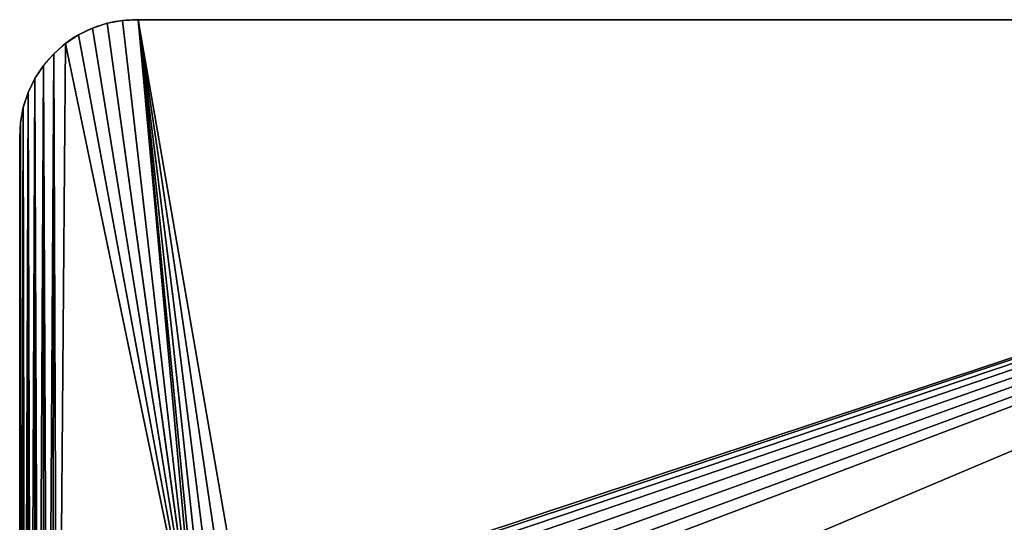
# Model space of a CAD drawing. Units: centimetres. Extents: x 31 to 907, y 0 to 35.
# Drawn here: x 464 to 474, y 5 to 10 of the extents above; entities that cross this region are included whole.
import ezdxf

# ---------------------------------------------------------------- set-up
doc = ezdxf.new("R2010")
doc.units = ezdxf.units.CM
doc.header["$LTSCALE"] = 2.54
doc.layers.get('0').update_dxf_attribs({"color": 13, "linetype": 'CONTINUOUS'})

# ---------------------------------------------------------------- blocks, each defined once
blk = doc.blocks.new('GRUPPO_3')
at = {"color": 254}
for p, q in [((0.868741, 8.493461, 0.3), (0.868741, 8.493461)), ((0.868741, 8.493461, 0.3), (0.868741, 8.493461)), ((17, 8.5), (1, 8.5)), ((1, 8.5, 0.3), (1, 8.5)), ((17, 8.5, 0.3), (1, 8.5, 0.3)), ((17, 8.5, 0.3), (1, 8.5, 0.3)), ((1, 8.5, 0.3), (1, 8.5)), ((17, 8.5), (1, 8.5)), ((0.614664, 8.428475, 0.3), (0.614664, 8.428475)), ((0.614664, 8.428475, 0.3), (0.614664, 8.428475)), ((0.739526, 8.469476, 0.3), (0.739526, 8.469476)), ((0.739526, 8.469476, 0.3), (0.739526, 8.469476)), ((0.496384, 8.37119, 0.3), (0.496384, 8.37119)), ((0.496384, 8.37119, 0.3), (0.496384, 8.37119)), ((0.3868, 8.298644, 0.3), (0.3868, 8.298644)), ((0.3868, 8.298644, 0.3), (0.3868, 8.298644)), ((0.287868, 8.212132, 0.3), (0.287868, 8.212132)), ((0.287868, 8.212132, 0.3), (0.287868, 8.212132)), ((0.201356, 8.1132, 0.3), (0.201356, 8.1132)), ((0.201356, 8.1132, 0.3), (0.201356, 8.1132)), ((0.12881, 8.003616, 0.3), (0.12881, 8.003616)), ((0.12881, 8.003616, 0.3), (0.12881, 8.003616)), ((0.071525, 7.885336, 0.3), (0.071525, 7.885336)), ((0.071525, 7.885336, 0.3), (0.071525, 7.885336)), ((0.030524, 7.760474, 0.3), (0.030524, 7.760474)), ((0.030524, 7.760474, 0.3), (0.030524, 7.760474)), ((0.006539, 7.631259, 0.3), (0.006539, 7.631259)), ((0.006539, 7.631259, 0.3), (0.006539, 7.631259)), ((0, 7.5, 0.3), (0, 0.319687, 0.3)), ((0, 7.5, 0.3), (0, 7.5)), ((0, 7.5), (0, 0.319687)), ((0, 7.5), (0, 0.319687)), ((0, 7.5, 0.3), (0, 0.319687, 0.3)), ((0, 7.5, 0.3), (0, 7.5))]:
    blk.add_line(p, q, dxfattribs=at)
for centre in [(0.98319, 7.51681, 0.3), (0.98319, 7.51681, 0.3), (0.98319, 7.51681), (0.98319, 7.51681, 0.3), (0.98319, 7.51681), (0.98319, 7.51681, 0.3), (0.98319, 7.51681), (0.98319, 7.51681, 0.3), (0.98319, 7.51681), (0.98319, 7.51681, 0.3), (0.98319, 7.51681), (0.98319, 7.51681, 0.3), (0.98319, 7.51681), (0.98319, 7.51681, 0.3), (0.98319, 7.51681), (0.98319, 7.51681, 0.3), (0.98319, 7.51681), (0.98319, 7.51681, 0.3), (0.98319, 7.51681), (0.98319, 7.51681, 0.3), (0.98319, 7.51681), (0.98319, 7.51681, 0.3), (0.98319, 7.51681), (0.98319, 7.51681, 0.3), (0.98319, 7.51681), (0.98319, 7.51681)]:
    blk.add_arc(centre, 0.983333, 89.020464, 180.979536, dxfattribs=at)
mesh = blk.add_polyface(dxfattribs=at)
corners = [(0.002735, 0.277959, 0.3), (0, 7.5, 0.3), (0, 0.319687, 0.3), (0.006539, 7.631259, 0.3), (0.010893, 0.236946, 0.3), (0.030524, 7.760474, 0.3), (0.024335, 0.197348, 0.3), (0.04283, 0.159843, 0.3), (0.071525, 7.885336, 0.3), (0.066062, 0.125074, 0.3), (0.093634, 0.093634, 0.3), (0.12881, 8.003616, 0.3), (0.125074, 0.066062, 0.3), (0.159843, 0.04283, 0.3), (0.201356, 8.1132, 0.3), (0.197348, 0.024335, 0.3), (0.236946, 0.010893, 0.3), (0.287868, 8.212132, 0.3), (0.277959, 0.002735, 0.3), (0.319687, 0, 0.3), (0.3868, 8.298644, 0.3), (1.517037, 2.87059, 0.3), (1.566987, 2.75, 0.3), (1.646447, 2.646447, 0.3), (4, 0, 0.3), (0.496384, 8.37119, 0.3), (0.614664, 8.428475, 0.3), (0.739526, 8.469476, 0.3), (1.5, 3, 0.3), (0.868741, 8.493461, 0.3), (1, 8.5, 0.3), (1.75, 2.566987, 0.3), (1.87059, 2.517037, 0.3), (2, 2.5, 0.3), (2.12941, 2.517037, 0.3), (2.25, 2.566987, 0.3), (2.353553, 2.646447, 0.3), (2.433013, 2.75, 0.3), (2.482963, 2.87059, 0.3), (2.5, 3, 0.3), (17.646486, 0, 0.3), (14, 1, 0.3), (14, 0, 0.3), (14, 3, 0.3), (15.566987, 2.75, 0.3), (15.517037, 2.87059, 0.3), (15.5, 3, 0.3), (15.646447, 2.646447, 0.3), (15.75, 2.566987, 0.3), (15.87059, 2.517037, 0.3), (16, 2.5, 0.3), (16.12941, 2.517037, 0.3), (16.25, 2.566987, 0.3), (16.353553, 2.646447, 0.3), (16.433013, 2.75, 0.3), (16.482963, 2.87059, 0.3), (16.5, 3, 0.3), (17, 8.5, 0.3), (17.131259, 8.493461, 0.3), (17.260474, 8.469476, 0.3), (17.385336, 8.428475, 0.3), (17.503616, 8.37119, 0.3), (17.6132, 8.298644, 0.3), (17.712132, 8.212132, 0.3), (17.692629, 0.003024, 0.3), (17.737982, 0.012046, 0.3), (17.798644, 8.1132, 0.3), (17.78177, 0.02691, 0.3), (17.823243, 0.047362, 0.3), (17.87119, 8.003616, 0.3), (17.861692, 0.073052, 0.3), (17.896458, 0.103542, 0.3), (17.928475, 7.885336, 0.3), (17.926948, 0.138308, 0.3), (17.952638, 0.176757, 0.3), (17.969476, 7.760474, 0.3), (17.97309, 0.21823, 0.3), (17.993461, 7.631259, 0.3), (17.987954, 0.262018, 0.3), (17.996976, 0.307371, 0.3), (18, 7.5, 0.3), (18, 0.353514, 0.3), (1.87059, 3.482963, 0.3), (1.75, 3.433013, 0.3), (1.646447, 3.353553, 0.3), (1.566987, 3.25, 0.3), (1.517037, 3.12941, 0.3), (2, 3.5, 0.3), (2.12941, 3.482963, 0.3), (2.25, 3.433013, 0.3), (2.353553, 3.353553, 0.3), (2.433013, 3.25, 0.3), (2.482963, 3.12941, 0.3), (4, 3, 0.3), (4, 1, 0.3), (15.517037, 3.12941, 0.3), (15.566987, 3.25, 0.3), (15.646447, 3.353553, 0.3), (15.75, 3.433013, 0.3), (15.87059, 3.482963, 0.3), (16, 3.5, 0.3), (16.12941, 3.482963, 0.3), (16.25, 3.433013, 0.3), (16.353553, 3.353553, 0.3), (16.433013, 3.25, 0.3), (16.482963, 3.12941, 0.3)]
mesh.append_faces([[corners[k] for k in face] for face in [(0, 1, 2), (40, 41, 42), (80, 79, 81), (93, 24, 94)]], dxfattribs={"vtx0": -1, "color": 254})
mesh.append_faces([[corners[k] for k in face] for face in [(1, 0, 3), (3, 4, 5), (5, 7, 8), (8, 10, 11), (11, 13, 14), (14, 16, 17), (17, 19, 20), (21, 19, 22), (22, 19, 23), (20, 21, 25), (25, 21, 26), (26, 21, 27), (27, 28, 29), (29, 28, 30), (23, 24, 31), (31, 24, 32), (32, 24, 33), (33, 24, 34), (34, 24, 35), (35, 24, 36), (36, 24, 37), (37, 24, 38), (38, 24, 39), (41, 40, 43), (44, 40, 47), (47, 40, 48), (48, 40, 49), (49, 40, 50), (50, 40, 51), (51, 40, 52), (52, 40, 53), (53, 40, 54), (54, 40, 55), (55, 40, 56), (57, 40, 58), (58, 40, 59), (59, 40, 60), (60, 40, 61), (61, 40, 62), (62, 40, 63), (63, 65, 66), (66, 68, 69), (69, 71, 72), (72, 74, 75), (75, 76, 77), (77, 79, 80), (30, 82, 57), (82, 30, 83), (83, 30, 84), (84, 30, 85), (85, 30, 86), (86, 30, 28), (95, 43, 46)]], dxfattribs={"vtx0": -1, "vtx1": -1, "color": 254})
mesh.append_faces([[corners[k] for k in face] for face in [(20, 19, 21), (43, 40, 44), (56, 40, 57), (57, 39, 93), (93, 39, 24), (57, 43, 95)]], dxfattribs={"vtx0": -1, "vtx1": -1, "vtx2": -1, "color": 254})
mesh.append_faces([[corners[k] for k in face] for face in [(3, 0, 4), (5, 4, 6), (5, 6, 7), (8, 7, 9), (8, 9, 10), (11, 10, 12), (11, 12, 13), (14, 13, 15), (14, 15, 16), (17, 16, 18), (17, 18, 19), (23, 19, 24), (27, 21, 28), (43, 44, 45), (43, 45, 46), (63, 40, 64), (63, 64, 65), (66, 65, 67), (66, 67, 68), (69, 68, 70), (69, 70, 71), (72, 71, 73), (72, 73, 74), (75, 74, 76), (77, 76, 78), (77, 78, 79), (57, 82, 87), (57, 87, 88), (57, 88, 89), (57, 89, 90), (57, 90, 91), (57, 91, 92), (57, 92, 39), (57, 93, 43), (57, 95, 96), (57, 96, 97), (57, 97, 98), (57, 98, 99), (57, 99, 100), (57, 100, 101), (57, 101, 102), (57, 102, 103), (57, 103, 104), (57, 104, 105), (57, 105, 56)]], dxfattribs={"vtx0": -1, "vtx2": -1, "color": 254})
mesh = blk.add_polyface(dxfattribs=at)
corners = [(1, 8.5), (1.517037, 3.12941), (1.5, 3), (1.566987, 3.25), (1.646447, 3.353553), (1.75, 3.433013), (1.87059, 3.482963), (17, 8.5), (2, 3.5), (2.12941, 3.482963), (2.25, 3.433013), (2.353553, 3.353553), (2.433013, 3.25), (2.482963, 3.12941), (2.5, 3), (4, 0), (4.3, 0), (13.7, 0), (14, 0), (15.517037, 3.12941), (15.5, 3), (15.566987, 3.25), (15.646447, 3.353553), (15.75, 3.433013), (15.87059, 3.482963), (16, 3.5), (16.12941, 3.482963), (16.25, 3.433013), (16.353553, 3.353553), (16.433013, 3.25), (16.482963, 3.12941), (16.5, 3), (15.566987, 2.75), (17.646486, 0), (15.517037, 2.87059), (15.646447, 2.646447), (15.75, 2.566987), (15.87059, 2.517037), (16, 2.5), (16.12941, 2.517037), (16.25, 2.566987), (16.353553, 2.646447), (16.433013, 2.75), (16.482963, 2.87059), (17.131259, 8.493461), (17.260474, 8.469476), (17.385336, 8.428475), (17.503616, 8.37119), (17.6132, 8.298644), (17.712132, 8.212132), (17.692629, 0.003024), (17.737982, 0.012046), (17.798644, 8.1132), (17.78177, 0.02691), (17.823243, 0.047362), (17.87119, 8.003616), (17.861692, 0.073052), (17.896458, 0.103542), (17.928475, 7.885336), (17.926948, 0.138308), (17.952638, 0.176757), (17.969476, 7.760474), (17.97309, 0.21823), (17.993461, 7.631259), (17.987954, 0.262018), (17.996976, 0.307371), (18, 7.5), (18, 0.353514), (0.006539, 7.631259), (0, 0.319687), (0, 7.5), (0.002735, 0.277959), (0.010893, 0.236946), (0.030524, 7.760474), (0.024335, 0.197348), (0.04283, 0.159843), (0.071525, 7.885336), (0.066062, 0.125074), (0.093634, 0.093634), (0.12881, 8.003616), (0.125074, 0.066062), (0.159843, 0.04283), (0.201356, 8.1132), (0.197348, 0.024335), (0.236946, 0.010893), (0.287868, 8.212132), (0.277959, 0.002735), (0.319687, 0), (0.3868, 8.298644), (1.517037, 2.87059), (1.566987, 2.75), (1.646447, 2.646447), (0.496384, 8.37119), (0.614664, 8.428475), (0.739526, 8.469476), (0.868741, 8.493461), (1.75, 2.566987), (1.87059, 2.517037), (2, 2.5), (2.12941, 2.517037), (2.25, 2.566987), (2.353553, 2.646447), (2.433013, 2.75), (2.482963, 2.87059)]
mesh.append_faces([[corners[k] for k in face] for face in [(65, 66, 67), (68, 69, 70)]], dxfattribs={"vtx0": -1, "color": 254})
mesh.append_faces([[corners[k] for k in face] for face in [(1, 0, 3), (3, 0, 4), (4, 0, 5), (5, 0, 6), (6, 7, 8), (8, 7, 9), (9, 7, 10), (10, 7, 11), (11, 7, 12), (12, 7, 13), (13, 7, 14), (15, 7, 16), (16, 7, 17), (17, 7, 18), (19, 7, 21), (21, 7, 22), (22, 7, 23), (23, 7, 24), (24, 7, 25), (25, 7, 26), (26, 7, 27), (27, 7, 28), (28, 7, 29), (29, 7, 30), (30, 7, 31), (18, 32, 33), (32, 18, 34), (34, 18, 20), (33, 49, 50), (50, 49, 51), (51, 52, 53), (53, 52, 54), (54, 55, 56), (56, 55, 57), (57, 58, 59), (59, 58, 60), (60, 61, 62), (62, 63, 64), (64, 63, 65), (69, 68, 71), (71, 68, 72), (72, 73, 74), (74, 73, 75), (75, 76, 77), (77, 76, 78), (78, 79, 80), (80, 79, 81), (81, 82, 83), (83, 82, 84), (84, 85, 86), (86, 85, 87), (87, 91, 15), (89, 94, 2)]], dxfattribs={"vtx0": -1, "vtx1": -1, "color": 254})
mesh.append_faces([[corners[k] for k in face] for face in [(14, 7, 15), (18, 7, 19), (33, 31, 7), (87, 88, 89)]], dxfattribs={"vtx0": -1, "vtx1": -1, "vtx2": -1, "color": 254})
mesh.append_faces([[corners[k] for k in face] for face in [(0, 1, 2), (6, 0, 7), (18, 19, 20), (33, 32, 35), (33, 35, 36), (33, 36, 37), (33, 37, 38), (33, 38, 39), (33, 39, 40), (33, 40, 41), (33, 41, 42), (33, 42, 43), (33, 43, 31), (33, 7, 44), (33, 44, 45), (33, 45, 46), (33, 46, 47), (33, 47, 48), (33, 48, 49), (51, 49, 52), (54, 52, 55), (57, 55, 58), (60, 58, 61), (62, 61, 63), (65, 63, 66), (72, 68, 73), (75, 73, 76), (78, 76, 79), (81, 79, 82), (84, 82, 85), (87, 85, 88), (87, 89, 90), (87, 90, 91), (89, 88, 92), (89, 92, 93), (89, 93, 94), (2, 94, 95), (2, 95, 0), (15, 91, 96), (15, 96, 97), (15, 97, 98), (15, 98, 99), (15, 99, 100), (15, 100, 101), (15, 101, 102), (15, 102, 103), (15, 103, 14)]], dxfattribs={"vtx0": -1, "vtx2": -1, "color": 254})
mesh = blk.add_polyface(dxfattribs=at)
corners = [(0.739526, 8.469476, 0.3), (0.868741, 8.493461), (0.739526, 8.469476), (0.868741, 8.493461, 0.3)]
mesh.append_faces([[corners[k] for k in face] for face in [(0, 1, 2), (1, 0, 3)]], dxfattribs={"vtx0": -1, "color": 254})
mesh = blk.add_polyface(dxfattribs=at)
corners = [(0.868741, 8.493461, 0.3), (1, 8.5), (0.868741, 8.493461), (1, 8.5, 0.3)]
mesh.append_faces([[corners[k] for k in face] for face in [(0, 1, 2), (1, 0, 3)]], dxfattribs={"vtx0": -1, "color": 254})
mesh = blk.add_polyface(dxfattribs=at)
corners = [(1, 8.5), (17, 8.5, 0.3), (17, 8.5), (1, 8.5, 0.3)]
mesh.append_faces([[corners[k] for k in face] for face in [(0, 1, 2), (1, 0, 3)]], dxfattribs={"vtx0": -1, "color": 254})
mesh = blk.add_polyface(dxfattribs=at)
corners = [(0.496384, 8.37119, 0.3), (0.614664, 8.428475), (0.496384, 8.37119), (0.614664, 8.428475, 0.3)]
mesh.append_faces([[corners[k] for k in face] for face in [(0, 1, 2), (1, 0, 3)]], dxfattribs={"vtx0": -1, "color": 254})
mesh = blk.add_polyface(dxfattribs=at)
corners = [(0.614664, 8.428475, 0.3), (0.739526, 8.469476), (0.614664, 8.428475), (0.739526, 8.469476, 0.3)]
mesh.append_faces([[corners[k] for k in face] for face in [(0, 1, 2), (1, 0, 3)]], dxfattribs={"vtx0": -1, "color": 254})
mesh = blk.add_polyface(dxfattribs=at)
corners = [(0.3868, 8.298644, 0.3), (0.496384, 8.37119), (0.3868, 8.298644), (0.496384, 8.37119, 0.3)]
mesh.append_faces([[corners[k] for k in face] for face in [(0, 1, 2), (1, 0, 3)]], dxfattribs={"vtx0": -1, "color": 254})
mesh = blk.add_polyface(dxfattribs=at)
corners = [(0.287868, 8.212132, 0.3), (0.3868, 8.298644), (0.287868, 8.212132), (0.3868, 8.298644, 0.3)]
mesh.append_faces([[corners[k] for k in face] for face in [(0, 1, 2), (1, 0, 3)]], dxfattribs={"vtx0": -1, "color": 254})
mesh = blk.add_polyface(dxfattribs=at)
corners = [(0.287868, 8.212132, 0.3), (0.201356, 8.1132), (0.201356, 8.1132, 0.3), (0.287868, 8.212132)]
mesh.append_faces([[corners[k] for k in face] for face in [(0, 1, 2), (1, 0, 3)]], dxfattribs={"vtx0": -1, "color": 254})
mesh = blk.add_polyface(dxfattribs=at)
corners = [(0.201356, 8.1132, 0.3), (0.12881, 8.003616), (0.12881, 8.003616, 0.3), (0.201356, 8.1132)]
mesh.append_faces([[corners[k] for k in face] for face in [(0, 1, 2), (1, 0, 3)]], dxfattribs={"vtx0": -1, "color": 254})
mesh = blk.add_polyface(dxfattribs=at)
corners = [(0.12881, 8.003616, 0.3), (0.071525, 7.885336), (0.071525, 7.885336, 0.3), (0.12881, 8.003616)]
mesh.append_faces([[corners[k] for k in face] for face in [(0, 1, 2), (1, 0, 3)]], dxfattribs={"vtx0": -1, "color": 254})
mesh = blk.add_polyface(dxfattribs=at)
corners = [(0.071525, 7.885336, 0.3), (0.030524, 7.760474), (0.030524, 7.760474, 0.3), (0.071525, 7.885336)]
mesh.append_faces([[corners[k] for k in face] for face in [(0, 1, 2), (1, 0, 3)]], dxfattribs={"vtx0": -1, "color": 254})
mesh = blk.add_polyface(dxfattribs=at)
corners = [(0.030524, 7.760474, 0.3), (0.006539, 7.631259), (0.006539, 7.631259, 0.3), (0.030524, 7.760474)]
mesh.append_faces([[corners[k] for k in face] for face in [(0, 1, 2), (1, 0, 3)]], dxfattribs={"vtx0": -1, "color": 254})
mesh = blk.add_polyface(dxfattribs=at)
corners = [(0.006539, 7.631259, 0.3), (0, 7.5), (0, 7.5, 0.3), (0.006539, 7.631259)]
mesh.append_faces([[corners[k] for k in face] for face in [(0, 1, 2), (1, 0, 3)]], dxfattribs={"vtx0": -1, "color": 254})
mesh = blk.add_polyface(dxfattribs=at)
corners = [(0, 7.5, 0.3), (0, 0.319687), (0, 0.319687, 0.3), (0, 7.5)]
mesh.append_faces([[corners[k] for k in face] for face in [(0, 1, 2), (1, 0, 3)]], dxfattribs={"vtx0": -1, "color": 254})

msp = doc.modelspace()

# ---------------------------------------------------------------- block references
at = {"color": 0, "xscale": 1.188, "yscale": 1.188, "zscale": 1.188}
msp.add_blockref('GRUPPO_3', (463.765576, -0.003024), dxfattribs=at)

doc.saveas('drawing.dxf')
